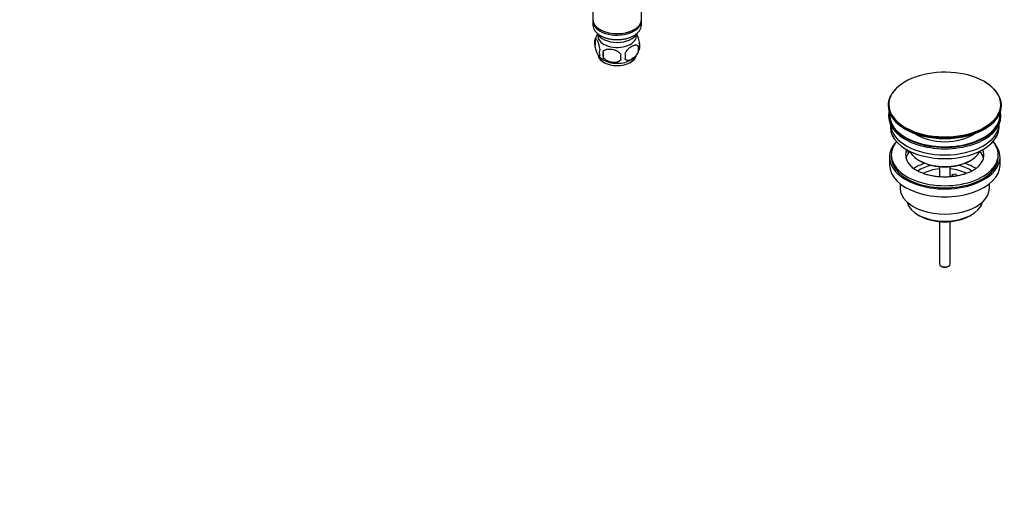
# Model space of a CAD drawing. Units: millimetres. Extents: x 0 to 1137, y 0 to 1570.
# Drawn here: x 557 to 1109, y 0 to 266 of the extents above; entities that cross this region are included whole.
import ezdxf
from ezdxf import colors
from ezdxf.entities.mleader import LeaderData, LeaderLine
from ezdxf.math import Vec2, Vec3

# ---------------------------------------------------------------- set-up
doc = ezdxf.new("R2010")
doc.units = ezdxf.units.MM
doc.layers.add('DV6_Défaut', color=7, linetype='Continuous')
doc.layers.add('Défaut', color=7, linetype='Continuous')

# ---------------------------------------------------------------- blocks, each defined once
blk = doc.blocks.new('_DOT')
at = {"color": 0}
blk.add_line((0, 0), (-1, 0), dxfattribs=at)
at = {"color": 0, "const_width": 0.333}
blk.add_lwpolyline([(-0.1665, 0, 1), (0.1665, 0, 1)], format="xyb", close=True, dxfattribs=at)
blk = doc.blocks.new('SE5')
at = {"layer": 'DV6_Défaut', "color": 7, "linetype": 'Continuous'}
for p, q in [((878.29, 281.29), (878.29, 266.02)), ((905.49, 266.02), (905.49, 281.72)), ((878.29, 265.2), (878.29, 262.75)), ((882.28, 260.47), (882.63, 260.26)), ((901.16, 260.26), (901.51, 260.47)), ((905.49, 262.75), (905.49, 265.2)), ((879.46, 255.01), (879.46, 251.58)), ((882.28, 257.2), (882.63, 257)), ((901.16, 257), (901.51, 257.2)), ((903.65, 251.27), (903.65, 247.84)), ((883.97, 248.22), (883.97, 244.79)), ((1043.99, 217.99), (1043.99, 217.68)), ((1107.49, 217.68), (1107.49, 217.99)), ((1044.24, 212.54), (1044.24, 211.72)), ((1107.24, 211.72), (1107.24, 212.54)), ((1045.24, 207.18), (1045.24, 205.6)), ((1106.24, 205.6), (1106.24, 207.18)), ((1044.74, 188.86), (1044.74, 184.37)), ((1045.74, 190.08), (1045.74, 188.86)), ((1054.25, 191.75), (1054.25, 192.81)), ((1054.98, 192.7), (1054.25, 192.81)), ((1056.43, 191.41), (1054.25, 191.75)), ((1105.74, 188.86), (1105.74, 190.08)), ((1106.74, 184.37), (1106.74, 188.86)), ((1061.25, 187.02), (1061.95, 186.61)), ((1072.74, 183.45), (1072.74, 177.76)), ((1078.74, 177.75), (1078.74, 183.45)), ((1089.53, 186.61), (1090.24, 187.02)), ((1079.82, 179.06), (1081.75, 179.36)), ((1080.35, 177.92), (1079.82, 179.06)), ((1079.82, 178), (1079.82, 179.06)), ((1081.75, 179.36), (1082.3, 178.18)), ((1050.74, 173.79), (1050.74, 171.3)), ((1100.74, 171.3), (1100.74, 173.79)), ((1060.64, 156.47), (1061.7, 155.85)), ((1089.78, 155.85), (1090.84, 156.47)), ((1072.74, 152.63), (1072.74, 128.85)), ((1078.74, 128.85), (1078.74, 152.63)), ((1073.62, 127.62), (1074.33, 127.21)), ((1077.15, 127.21), (1077.86, 127.62))]:
    blk.add_line(p, q, dxfattribs=at)
for centre, radius, start, end in [((884.37, 253.29), 5.21, 160.7609, 199.2391), ((889.37, 251.92), 10.37, 143.4809, 164.5259), ((886.89, 247.58), 5.08, 160.2544, 199.7456), ((894.45, 252.42), 10.36, 300.7229, 344.2618), ((897.01, 249.55), 6.86, 345.5086, 14.4914), ((899.32, 251.02), 5.29, 341.0886, 18.9114), ((888.91, 251.72), 9.56, 217.844, 239.3758), ((902.8, 246.51), 18.91, 174.7965, 185.2035), ((909.72, 244.98), 15.95, 173.8261, 186.1739), ((889.76, 245.37), 6.86, 345.5143, 14.4857)]:
    blk.add_arc(centre, radius, start, end, dxfattribs=at)
for centre, major_axis, start_param, end_param in [((891.89, 266.02), (13.6, 0), 3.141593, 6.283185), ((891.89, 265.2), (-13.6, 0), 6.231169, 6.283185), ((891.89, 265.2), (-13.6, 0), 0, 3.193609), ((891.89, 262.75), (13.6, 0), 3.141593, 6.283185), ((891.89, 265.61), (-13.1, 0), 0.785398, 2.356194), ((891.89, 259.89), (-11.5, 0), 0.250403, 2.891189), ((891.89, 256.63), (-10.7, 0), 0, 3.259496), ((891.89, 256.63), (-10.7, 0), 6.165281, 6.283185), ((891.89, 262.34), (-13.1, 0), 0.785398, 2.356194), ((891.89, 246.42), (-10.7, 0), 0.099542, 3.041155), ((891.89, 247.68), (-10.7, 0), 0.7411, 2.401595), ((1075.74, 218.36), (-31.45, 0), 3.364339, 6.013103), ((1075.74, 217.99), (31.75, 0), 2.654812, 3.141593), ((1075.74, 217.99), (31.75, 0), 0, 0.785398), ((1075.74, 218.36), (-31.45, 0), 6.013103, 6.283185), ((1075.74, 218.36), (-31.45, 0), 2.360613, 3.364339), ((1075.74, 217.99), (31.75, 0), 3.141593, 6.283185), ((1075.74, 217.68), (-31.75, 0), 0, 3.141593), ((1075.74, 218.36), (-31.45, 0), 0, 0.901708), ((1075.74, 212.54), (-31.5, 0), 6.169692, 6.283185), ((1075.74, 212.54), (-31.5, 0), 0, 3.255086), ((1075.74, 211.72), (-31.5, 0), 0, 3.141593), ((1075.74, 212.54), (-31, 0), 6.224647, 6.283185), ((1075.74, 212.54), (-31, 0), 0, 3.200131), ((1075.74, 205.6), (-30.5, 0), 0, 3.141593), ((1075.74, 207.64), (-30.5, 0), 0.027824, 3.113768), ((1075.74, 217.27), (31.25, 0), 3.919022, 5.505755), ((1075.74, 218.36), (-31.45, 0), 0.901708, 2.360613), ((1075.74, 209.9), (-21.5, 0), 0.694514, 2.447079), ((1075.74, 188.86), (-31, 0), 5.777153, 6.283185), ((1075.74, 188.86), (-31, 0), 0, 3.647625), ((1075.74, 190.08), (-30, 0), 5.839721, 6.283185), ((1075.74, 190.08), (-30, 0), 0, 3.585057), ((1075.74, 188.86), (-30, 0), 0, 3.141593), ((1075.74, 190.08), (22, 0), 2.925263, 3.678901), ((1075.74, 186.41), (-22, 0), 5.86754, 6.138041), ((1075.74, 190.08), (-22, 0), -0.235403, -0.216329), ((1075.74, 195.39), (20.5, 0), 3.417578, 6.0072), ((1075.74, 190.08), (-22, 0), 2.599616, 3.376996), ((1075.74, 186.41), (-22, 0), 3.286737, 3.608524), ((1075.74, 184.37), (-31, 0), 0, 3.141593), ((1075.74, 173.75), (-23, 0), 5.220561, 5.574611), ((1075.74, 173.75), (-19.75, 0), 5.115457, 5.593585), ((1075.74, 194.58), (-19.5, 0), 0.785398, 2.356194), ((1075.74, 173.75), (-19.75, 0), 3.831117, 4.309321), ((1075.74, 173.75), (-23, 0), 3.848862, 4.204217), ((1075.74, 172.12), (17.75, 0), 1.740626, 2.318493), ((1075.74, 172.12), (17.75, 0), 0.825227, 1.400967), ((1075.74, 171.3), (-25, 0), 0, 3.141593), ((1075.74, 165.18), (21.35, 0), 3.267065, 6.157713), ((1075.74, 163.96), (-19.85, 0), 0.785398, 2.356194), ((1075.74, 128.85), (3, 0), 3.141593, 6.283185), ((1075.74, 128.03), (2, 0), 3.926991, 5.497787)]:
    blk.add_ellipse(centre, major_axis=major_axis, ratio=0.57735, start_param=start_param, end_param=end_param, dxfattribs=at)
for points, knots in [([(879.46, 255.01), (879.53, 255.19), (879.62, 255.29), (879.77, 255.34), (879.82, 255.34), (879.93, 255.3), (879.99, 255.27), (880.16, 255.13), (880.28, 254.98), (880.53, 254.6), (880.66, 254.37), (880.91, 253.82), (881.04, 253.51), (881.22, 253), (881.28, 252.82), (881.41, 252.44), (881.47, 252.24), (881.64, 251.63), (881.75, 251.19), (881.95, 250.26), (882.04, 249.78), (882.11, 249.29)], [0, 0, 0, 0, 0.125, 0.125, 0.1875, 0.1875, 0.25, 0.25, 0.375, 0.375, 0.5, 0.5, 0.625, 0.625, 0.6875, 0.6875, 0.75, 0.75, 0.875, 0.875, 1, 1, 1, 1]), ([(902.73, 258.05), (902.82, 257.9), (902.91, 257.72), (903.13, 257.26), (903.25, 256.95), (903.44, 256.43), (903.5, 256.25), (903.62, 255.88), (903.68, 255.68), (903.86, 255.06), (903.97, 254.63), (904.17, 253.7), (904.26, 253.22), (904.33, 252.73)], [0, 0, 0, 0, 0.150232, 0.150232, 0.362674, 0.362674, 0.468895, 0.468895, 0.575116, 0.575116, 0.787558, 0.787558, 1, 1, 1, 1]), ([(882.11, 245.86), (882.04, 245.68), (881.95, 245.58), (881.8, 245.54), (881.75, 245.54), (881.64, 245.57), (881.58, 245.6), (881.41, 245.74), (881.29, 245.89), (881.04, 246.27), (880.91, 246.51), (880.66, 247.06), (880.53, 247.36), (880.35, 247.88), (880.29, 248.06), (880.16, 248.43), (880.1, 248.63), (879.93, 249.25), (879.82, 249.68), (879.62, 250.61), (879.53, 251.09), (879.46, 251.58)], [0, 0, 0, 0, 0.125, 0.125, 0.1875, 0.1875, 0.25, 0.25, 0.375, 0.375, 0.5, 0.5, 0.625, 0.625, 0.6875, 0.6875, 0.75, 0.75, 0.875, 0.875, 1, 1, 1, 1]), ([(883.97, 248.22), (884.23, 248.52), (884.56, 248.75), (885.12, 249.04), (885.31, 249.12), (885.72, 249.26), (885.93, 249.32), (886.58, 249.45), (887.04, 249.5), (887.97, 249.51), (888.44, 249.47), (889.39, 249.32), (889.86, 249.21), (890.55, 248.99), (890.78, 248.91), (891.23, 248.72), (891.46, 248.62), (892.11, 248.28), (892.52, 248.02), (893.27, 247.41), (893.6, 247.07), (893.87, 246.69)], [0, 0, 0, 0, 0.125, 0.125, 0.1875, 0.1875, 0.25, 0.25, 0.375, 0.375, 0.5, 0.5, 0.625, 0.625, 0.6875, 0.6875, 0.75, 0.75, 0.875, 0.875, 1, 1, 1, 1]), ([(896.4, 247.08), (896.5, 247.31), (896.61, 247.53), (896.85, 247.96), (896.98, 248.17), (897.39, 248.78), (897.69, 249.15), (898.17, 249.66), (898.33, 249.83), (898.66, 250.13), (898.83, 250.28), (899.34, 250.68), (899.68, 250.92), (900.38, 251.32), (900.72, 251.48), (901.4, 251.72), (901.73, 251.8), (902.21, 251.83), (902.36, 251.83), (902.66, 251.8), (902.8, 251.78), (903.21, 251.64), (903.45, 251.49), (903.65, 251.27)], [0, 0, 0, 0, 0.0625, 0.0625, 0.125, 0.125, 0.25, 0.25, 0.3125, 0.3125, 0.375, 0.375, 0.5, 0.5, 0.625, 0.625, 0.75, 0.75, 0.8125, 0.8125, 0.875, 0.875, 1, 1, 1, 1]), ([(893.87, 243.26), (893.6, 242.97), (893.27, 242.73), (892.72, 242.45), (892.52, 242.36), (892.11, 242.23), (891.9, 242.17), (891.25, 242.03), (890.79, 241.99), (889.86, 241.98), (889.39, 242.01), (888.44, 242.16), (887.97, 242.27), (887.28, 242.49), (887.05, 242.57), (886.6, 242.76), (886.37, 242.86), (885.72, 243.2), (885.31, 243.46), (884.56, 244.08), (884.23, 244.41), (883.97, 244.79)], [0, 0, 0, 0, 0.125, 0.125, 0.1875, 0.1875, 0.25, 0.25, 0.375, 0.375, 0.5, 0.5, 0.625, 0.625, 0.6875, 0.6875, 0.75, 0.75, 0.875, 0.875, 1, 1, 1, 1]), ([(903.65, 247.84), (903.46, 247.39), (903.21, 246.96), (902.67, 246.15), (902.36, 245.77), (901.73, 245.09), (901.4, 244.79), (900.71, 244.24), (900.37, 244), (899.68, 243.6), (899.33, 243.44), (898.65, 243.2), (898.32, 243.13), (897.85, 243.09), (897.69, 243.09), (897.39, 243.12), (897.25, 243.15), (896.84, 243.28), (896.59, 243.43), (896.4, 243.65)], [0, 0, 0, 0, 0.125, 0.125, 0.25, 0.25, 0.375, 0.375, 0.5, 0.5, 0.625, 0.625, 0.75, 0.75, 0.8125, 0.8125, 0.875, 0.875, 1, 1, 1, 1]), ([(1094.53, 183.5), (1094.44, 183.41), (1094.05, 182.99), (1092.94, 182.15), (1091.28, 181.11), (1089.29, 180.15), (1087.08, 179.31), (1084.64, 178.62), (1082.03, 178.1), (1079.3, 177.75), (1076.5, 177.6), (1073.68, 177.64), (1070.9, 177.89), (1068.21, 178.32), (1065.67, 178.93), (1063.32, 179.7), (1061.2, 180.6), (1059.37, 181.6), (1057.89, 182.62), (1057.24, 183.22), (1056.91, 183.54)], [0, 0, 0, 0, 0.013016, 0.071265, 0.129167, 0.187167, 0.24553, 0.304324, 0.363513, 0.423015, 0.482725, 0.542534, 0.602318, 0.661935, 0.721273, 0.780223, 0.838695, 0.896639, 0.954091, 1, 1, 1, 1])]:
    blk.add_open_spline(points, degree=3, knots=knots, dxfattribs=at)

msp = doc.modelspace()

# ---------------------------------------------------------------- block references
at = {"layer": 'Défaut'}
msp.add_blockref('SE5', (0, 0), dxfattribs=at)

# ---------------------------------------------------------------- leaders
at = {"layer": 'Défaut', "color": 7, "linetype": 'Continuous'}
ml = msp.add_multileader_mtext('Standard', dxfattribs=at)
ml.set_content('{\\pxsm0.9;\\fSolid Edge ISO|b1||i0||c0|p34;\\W1.;30/08/2018\\P}', color=256)
ml.set_leader_properties()
ml.set_arrow_properties(name='DOT')
ml.build(insert=Vec2(0, 0))
ml.multileader.update_dxf_attribs({"leader_type": 0, "dogleg_length": 0, "arrow_head_size": 12})
ctx = ml.context
ctx.base_point, ctx.char_height, ctx.arrow_head_size, ctx.landing_gap_size = Vec3(974.81, 1563.04), 12, 12, 4.2
notes = []
notes.append((ctx, [(0, (0, 0, 0), (0, 0), (1, 0), 1, [])]))
ctx.mtext.insert = Vec3(976.81, 1569.16)
for ctx, leaders in notes:
    for number, flags, end, landing, length, lines in leaders:
        leader = LeaderData()
        leader.index, (leader.has_last_leader_line, leader.has_dogleg_vector, leader.attachment_direction) = number, flags
        leader.last_leader_point, leader.dogleg_vector, leader.dogleg_length = Vec3(end), Vec3(landing), length
        for number, points, colour, breaks in lines:
            line = LeaderLine()
            line.index, line.vertices, line.color, line.breaks = number, Vec3.list(points), colors.encode_raw_color(colour), breaks
            leader.lines.append(line)
        ctx.leaders.append(leader)

doc.saveas('drawing.dxf')
